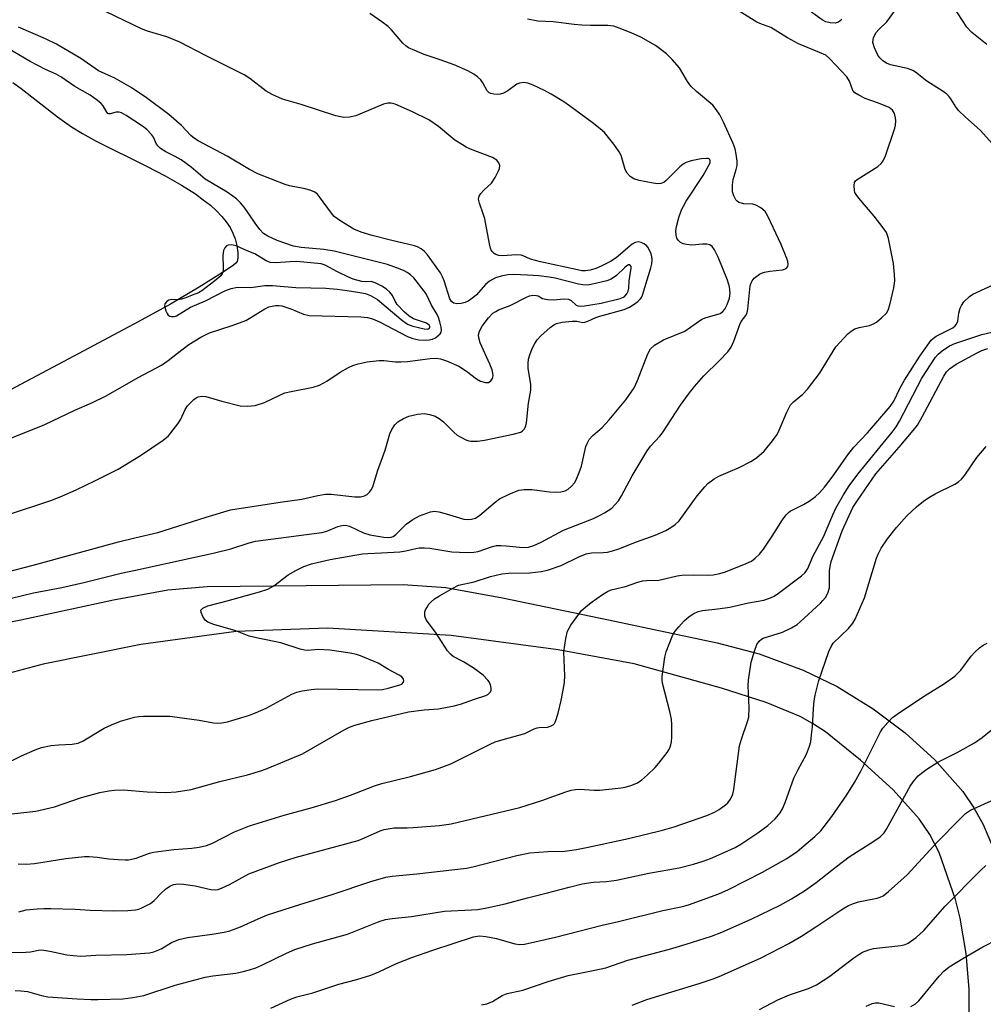
# Model space of a CAD drawing. Units: inches. Extents: x 1219772 to 1225772, y 589454 to 593454.
# Drawn here: x 1221619 to 1221864, y 590006 to 590258 of the extents above; entities that cross this region are included whole.
import ezdxf

# ---------------------------------------------------------------- set-up
doc = ezdxf.new("R2010")
doc.units = ezdxf.units.IN
doc.header["$MEASUREMENT"] = 0
for name, color, linetype in [('HYDRO-Water Body', 4, 'Continuous'), ('TRANS-Road', 130, 'Continuous'), ('Undefined', 1, 'Continuous')]:
    doc.layers.add(name, color=color, linetype=linetype)

msp = doc.modelspace()

# ---------------------------------------------------------------- linework, layer by layer
at = {"layer": 'HYDRO-Water Body'}
msp.add_lwpolyline([(1221616.77, 590241.48), (1221618.88, 590239.95), (1221628.13, 590232.75), (1221631.72, 590230.17), (1221634.51, 590228.46), (1221637.98, 590226.57), (1221650.84, 590220.17), (1221655.65, 590217.67), (1221659.79, 590215.32), (1221663.32, 590213.07), (1221665.35, 590211.61), (1221667.14, 590210.18), (1221668.68, 590208.78), (1221670.06, 590207.34), (1221671.2, 590205.94), (1221672.16, 590204.49), (1221672.89, 590203.09), (1221673.44, 590201.65), (1221673.88, 590199.89), (1221674.13, 590198.15), (1221674.16, 590196.76), (1221673.96, 590195.86), (1221673.62, 590195.37), (1221672.98, 590194.79), (1221670.22, 590192.99), (1221664.32, 590189.25), (1221656.96, 590184.97), (1221648.72, 590180.45), (1221633.57, 590172.38), (1221616.14, 590163.12)], dxfattribs=at)
at = {"layer": 'TRANS-Road'}
for points in [[(1221591.92, 590099.03), (1221618.8, 590104.4), (1221642.48, 590109.47), (1221656.31, 590112.06), (1221666.37, 590112.92), (1221691.57, 590113.14), (1221716.29, 590113.45), (1221727.21, 590112.68), (1221741.71, 590110.04), (1221768.67, 590104.37), (1221796.45, 590098.57), (1221807.15, 590095.73), (1221818.38, 590091.58), (1221827.02, 590087.37), (1221836.22, 590081.69), (1221844.42, 590075.57), (1221851.97, 590068.72), (1221859.06, 590060.57), (1221861.9, 590056.41), (1221864.27, 590052.19), (1221867.96, 590043.56)], [(1221860.43, 589898.7), (1221860.67, 590010.21), (1221859.95, 590019.28), (1221858.39, 590028.27), (1221857.19, 590033.04), (1221853.04, 590045.03), (1221850.66, 590049.66), (1221847.96, 590053.62), (1221841.35, 590061.01), (1221832.98, 590068.58), (1221824.07, 590075.79), (1221820.77, 590077.99), (1221817.61, 590079.71), (1221808.91, 590083.32), (1221797.52, 590087), (1221775.26, 590093.15), (1221755.88, 590096.71), (1221728.59, 590100.38), (1221697.07, 590102.25), (1221673.72, 590101.42), (1221649.45, 590098.14), (1221624.52, 590093.1), (1221591.26, 590084.28)]]:
    msp.add_lwpolyline(points, dxfattribs=at)
at = {"layer": 'Undefined'}
for points, elevation in [([(1221828.26, 590257.61), (1221827.38, 590256.88), (1221826.57, 590256.61), (1221825.23, 590256.72), (1221824.16, 590257.01), (1221823.23, 590257.47), (1221817.52, 590261.56)], 506), ([(1221608.74, 590114.95), (1221621.91, 590118.36), (1221643.68, 590124.31), (1221647.91, 590125.35), (1221653.78, 590126.66), (1221666.07, 590130.59), (1221672.28, 590132.45), (1221684.92, 590134.44), (1221690.47, 590135.21), (1221694.52, 590136.17), (1221696.55, 590136.5), (1221697.99, 590136.49), (1221704.02, 590135.75), (1221705.41, 590135.8), (1221706.46, 590136.02), (1221707.13, 590136.4), (1221707.7, 590136.94), (1221708.19, 590137.58), (1221708.55, 590138.31), (1221709.8, 590142.36), (1221711.71, 590147.67), (1221712.95, 590151.83), (1221713.41, 590152.98), (1221714.2, 590154.13), (1221715, 590154.9), (1221716.45, 590155.79), (1221717.75, 590156.35), (1221720, 590156.85), (1221721.7, 590157.03), (1221723.13, 590156.82), (1221724.52, 590156.38), (1221725.49, 590155.81), (1221726.59, 590154.9), (1221729.23, 590152.27), (1221730.09, 590151.55), (1221731.04, 590150.98), (1221732.29, 590150.36), (1221733.06, 590150.08), (1221733.6, 590149.97), (1221735.33, 590149.98), (1221737.05, 590150.21), (1221744.43, 590151.75), (1221746.34, 590152.31), (1221746.79, 590152.59), (1221747.25, 590153.17), (1221747.58, 590153.89), (1221747.81, 590154.66), (1221748.29, 590159.73), (1221748.9, 590163), (1221748.86, 590164.44), (1221748.25, 590168.66), (1221748.22, 590169.79), (1221748.3, 590170.91), (1221748.61, 590172), (1221749.24, 590173.61), (1221749.89, 590174.89), (1221750.5, 590175.84), (1221751.47, 590176.89), (1221753.84, 590178.99), (1221754.74, 590179.68), (1221755.48, 590180.05), (1221756.87, 590180.33), (1221759.47, 590180.59), (1221760.6, 590180.57), (1221762.17, 590180.3), (1221762.7, 590180.35), (1221763.47, 590180.6), (1221765.5, 590181.52), (1221766.46, 590181.87), (1221772.73, 590183.6), (1221774.04, 590184.16), (1221775.26, 590184.92), (1221776.18, 590185.61), (1221776.8, 590186.19), (1221777.13, 590186.64), (1221777.42, 590187.23), (1221779.48, 590194.18), (1221779.72, 590195.28), (1221779.81, 590196.29), (1221779.75, 590197.05), (1221779.59, 590197.79), (1221779.29, 590198.56), (1221778.73, 590199.51), (1221778.38, 590199.92), (1221777.76, 590200.38), (1221777.06, 590200.7), (1221776.3, 590200.82), (1221775.5, 590200.65), (1221774.74, 590200.23), (1221770.64, 590196.78), (1221769.22, 590195.84), (1221766.82, 590194.61), (1221765.46, 590194.02), (1221764.04, 590193.64), (1221762.88, 590193.47), (1221761.91, 590193.49), (1221760.79, 590193.68), (1221751.32, 590195.74), (1221748.77, 590196.45), (1221746.98, 590197.27), (1221746.41, 590197.45), (1221745.3, 590197.54), (1221741.57, 590197.32), (1221740.75, 590197.39), (1221739.99, 590197.6), (1221739.53, 590197.88), (1221739.13, 590198.26), (1221738.81, 590198.7), (1221738.59, 590199.22), (1221738.31, 590200.34), (1221737.14, 590206.69), (1221736.74, 590208), (1221735.76, 590210.68), (1221735.54, 590211.76), (1221735.73, 590212.49), (1221736.17, 590213.18), (1221736.94, 590214.03), (1221738.85, 590215.81), (1221739.79, 590217.25), (1221740.6, 590218.8), (1221740.91, 590219.57), (1221740.97, 590220.33), (1221740.73, 590221.05), (1221740.25, 590221.65), (1221739.11, 590222.35), (1221733.5, 590224.53), (1221732.44, 590225.02), (1221731.45, 590225.58), (1221729.55, 590226.83), (1221725.36, 590230.25), (1221722.91, 590231.95), (1221718.68, 590234.03), (1221714.26, 590235.95), (1221713.25, 590236.24), (1221712.42, 590236.26), (1221711.3, 590235.98), (1221704.27, 590233.04), (1221702.6, 590232.67), (1221701.19, 590232.58), (1221700.33, 590232.72), (1221699.19, 590233.03), (1221690.27, 590235.88), (1221685.58, 590237.26), (1221682.9, 590238.48), (1221681.34, 590239.32), (1221677.24, 590242.52), (1221675.79, 590243.46), (1221665.91, 590248.39), (1221659.34, 590251.76), (1221656.04, 590253.14), (1221651.09, 590254.62), (1221649.56, 590255.17), (1221640.6, 590259.55)], 498), ([(1221613.58, 590109.29), (1221622, 590111.27), (1221629.25, 590112.69), (1221634.91, 590113.95), (1221644.42, 590116.35), (1221648.07, 590117.08), (1221667.82, 590121.42), (1221672.39, 590122.55), (1221677.02, 590124.02), (1221678.64, 590124.45), (1221680.6, 590124.76), (1221695.57, 590126.69), (1221696.9, 590127.02), (1221699.65, 590128.2), (1221700.65, 590128.5), (1221701.65, 590128.52), (1221702.67, 590128.3), (1221706.25, 590126.58), (1221707.86, 590126.06), (1221711.41, 590125.5), (1221712.55, 590125.44), (1221713.26, 590125.52), (1221713.76, 590125.7), (1221714.44, 590126.17), (1221717.12, 590128.78), (1221718.76, 590130.01), (1221720.48, 590130.92), (1221723.3, 590131.97), (1221724.36, 590132.1), (1221725.41, 590131.97), (1221727.03, 590131.57), (1221731.84, 590130.13), (1221732.68, 590130.01), (1221733.77, 590130.06), (1221734.78, 590130.38), (1221735.91, 590131.09), (1221739.8, 590134.41), (1221740.94, 590135.26), (1221743.35, 590136.45), (1221745.84, 590137.45), (1221747.22, 590137.64), (1221749.18, 590137.63), (1221753.63, 590137.1), (1221755.34, 590136.97), (1221756.58, 590137.06), (1221757.65, 590137.35), (1221758.39, 590137.76), (1221759.29, 590138.51), (1221760.06, 590139.39), (1221760.48, 590140.14), (1221761.25, 590142.01), (1221761.82, 590143.65), (1221762.92, 590148.59), (1221763.25, 590149.39), (1221763.81, 590150.4), (1221764.74, 590151.44), (1221767.12, 590153.51), (1221768.89, 590155.43), (1221773.12, 590160.58), (1221775.27, 590163.58), (1221776.12, 590165.45), (1221778.71, 590172.31), (1221779.38, 590173.53), (1221780.47, 590174.46), (1221782.76, 590175.84), (1221788.15, 590178.03), (1221792.55, 590181.11), (1221793.59, 590181.54), (1221796.34, 590182.27), (1221797.16, 590182.6), (1221797.78, 590182.97), (1221798.42, 590183.64), (1221799.02, 590184.88), (1221799.56, 590186.48), (1221799.72, 590187.78), (1221799.54, 590189.4), (1221799.07, 590191.05), (1221796.7, 590196.97), (1221795.77, 590198.78), (1221795.16, 590199.69), (1221794.55, 590200.12), (1221793.78, 590200.27), (1221792.66, 590200.28), (1221789.98, 590200.04), (1221788.57, 590200.15), (1221787.76, 590200.33), (1221787.04, 590200.71), (1221786.45, 590201.29), (1221786.16, 590201.75), (1221785.96, 590202.52), (1221785.9, 590203.64), (1221786.02, 590204.78), (1221786.64, 590207.06), (1221787.31, 590208.98), (1221787.8, 590209.97), (1221788.53, 590211.19), (1221792.89, 590217.74), (1221794.6, 590221.05), (1221794.68, 590221.62), (1221794.47, 590221.96), (1221794.15, 590222.09), (1221793.69, 590222.14), (1221792.37, 590222), (1221789.82, 590221.51), (1221788.5, 590221.08), (1221787.77, 590220.66), (1221786.89, 590219.96), (1221783.45, 590216.49), (1221782.79, 590216.02), (1221782.08, 590215.74), (1221781.27, 590215.67), (1221780.1, 590215.82), (1221776.56, 590216.52), (1221775.14, 590216.95), (1221774.2, 590217.55), (1221773.45, 590218.35), (1221772.99, 590219.35), (1221771.94, 590222.84), (1221771.47, 590223.85), (1221770.09, 590225.75), (1221767.66, 590228.71), (1221766.59, 590229.67), (1221764.58, 590231.28), (1221758.78, 590235.57), (1221757.35, 590236.54), (1221754.11, 590238.54), (1221752.35, 590239.5), (1221749.52, 590240.85), (1221748.16, 590241.32), (1221747.07, 590241.48), (1221746.04, 590241.35), (1221745.3, 590241.06), (1221742.99, 590239.34), (1221741.89, 590238.75), (1221741.11, 590238.53), (1221740.3, 590238.44), (1221739.47, 590238.49), (1221738.7, 590238.68), (1221738.28, 590238.91), (1221737.79, 590239.41), (1221736.62, 590241.45), (1221736.11, 590242.15), (1221735.31, 590242.95), (1221734.39, 590243.64), (1221732.83, 590244.45), (1221729.33, 590246.05), (1221725.77, 590247.32), (1221721.71, 590248.62), (1221719.29, 590249.63), (1221717.72, 590250.38), (1221717.02, 590250.84), (1221716.23, 590251.56), (1221713.33, 590254.94), (1221712.5, 590255.8), (1221710.92, 590257.01), (1221707.81, 590259.11)], 500), ([(1221616.54, 590054.92), (1221622.65, 590055.61), (1221627.36, 590056.66), (1221634.27, 590059.07), (1221638.98, 590060.32), (1221641.24, 590060.8), (1221642.68, 590060.97), (1221645.03, 590061.02), (1221651.05, 590060.48), (1221655.78, 590060.33), (1221658.44, 590060.56), (1221662.22, 590061.12), (1221669.59, 590063.13), (1221676.59, 590064.89), (1221680.24, 590065.95), (1221681.62, 590066.44), (1221690.64, 590070.23), (1221701.31, 590076.35), (1221702.63, 590077.04), (1221704.02, 590077.54), (1221708.31, 590078.73), (1221717.67, 590080.92), (1221721.65, 590081.45), (1221725.32, 590081.68), (1221729.3, 590082.44), (1221730.96, 590082.91), (1221734.51, 590084.2), (1221737.4, 590085.14), (1221737.89, 590085.38), (1221738.29, 590085.69), (1221738.6, 590086.07), (1221738.78, 590086.49), (1221738.8, 590087), (1221738.6, 590087.79), (1221738.23, 590088.57), (1221737.91, 590089.03), (1221736.71, 590090.27), (1221734.2, 590092.14), (1221731.7, 590093.7), (1221729.12, 590095.09), (1221728.38, 590095.64), (1221727.64, 590096.53), (1221724.56, 590101.22), (1221722.19, 590104.44), (1221721.85, 590105.37), (1221721.87, 590106.41), (1221722.03, 590106.92), (1221722.42, 590107.65), (1221722.89, 590108.36), (1221723.44, 590109), (1221724.35, 590109.73), (1221725.59, 590110.51), (1221729.13, 590112.61), (1221730.45, 590113.22), (1221734.4, 590114.13), (1221738.61, 590115.49), (1221741.48, 590116.16), (1221743.29, 590116.33), (1221748.61, 590116.39), (1221751.49, 590116.73), (1221753.19, 590117.05), (1221756.6, 590118.25), (1221761.12, 590120.49), (1221762.97, 590121.22), (1221764.39, 590121.49), (1221767.31, 590121.57), (1221768.43, 590121.69), (1221769.7, 590122), (1221771.31, 590122.51), (1221775.81, 590124.31), (1221780.62, 590126.04), (1221783.35, 590127.23), (1221784.63, 590127.93), (1221785.72, 590128.75), (1221786.72, 590129.7), (1221791.35, 590136.07), (1221793.24, 590138.36), (1221794.07, 590139.16), (1221795.65, 590140.36), (1221796.88, 590141.06), (1221799.21, 590142.12), (1221802.03, 590143.24), (1221805.05, 590144.82), (1221806.48, 590145.74), (1221808.39, 590147.46), (1221810.58, 590150.11), (1221811.74, 590151.73), (1221812.24, 590152.77), (1221814.18, 590157.4), (1221815.14, 590159.22), (1221815.89, 590160), (1221818.32, 590161.95), (1221819.48, 590163.22), (1221822.52, 590167.28), (1221826.73, 590174.06), (1221827.68, 590175.19), (1221829.73, 590177.34), (1221830.61, 590178.1), (1221831.53, 590178.63), (1221832.62, 590178.96), (1221835.25, 590179.5), (1221836.32, 590179.91), (1221837.04, 590180.39), (1221838.39, 590181.47), (1221839.61, 590182.67), (1221840.02, 590183.41), (1221840.44, 590184.81), (1221841.48, 590189.14), (1221841.74, 590190.87), (1221841.69, 590192.55), (1221841.41, 590195.31), (1221840.13, 590201.73), (1221839.59, 590203.2), (1221838.8, 590204.41), (1221836.47, 590207.41), (1221832.56, 590211.97), (1221831.85, 590212.91), (1221831.58, 590213.42), (1221831.43, 590213.92), (1221831.35, 590215.22), (1221831.5, 590215.96), (1221831.75, 590216.39), (1221832.11, 590216.76), (1221837.44, 590220.07), (1221838.3, 590220.81), (1221838.8, 590221.5), (1221839.39, 590222.83), (1221841.79, 590229.85), (1221841.95, 590230.65), (1221842.01, 590231.69), (1221841.93, 590232.51), (1221841.66, 590233.6), (1221841.16, 590234.46), (1221840.31, 590235.09), (1221837.61, 590236.23), (1221834.14, 590237.44), (1221832.54, 590238.24), (1221831.57, 590238.87), (1221831.04, 590239.49), (1221830.15, 590241.86), (1221829.47, 590242.99), (1221825.21, 590247.55), (1221824.13, 590248.44), (1221822.55, 590249.19), (1221817.16, 590251.35), (1221814.35, 590252.89), (1221810.09, 590255.53), (1221807.33, 590256.57), (1221806.54, 590256.94), (1221802.01, 590259.71)], 504), ([(1221867.42, 590225.02), (1221863.49, 590229.32), (1221859.75, 590232.62), (1221857.95, 590234.39), (1221857.27, 590235.26), (1221856.04, 590237.36), (1221855.56, 590237.99), (1221854.98, 590238.55), (1221854.06, 590239.22), (1221849.91, 590241.87), (1221847.02, 590244.11), (1221846.33, 590244.55), (1221845.02, 590245.07), (1221840.67, 590246.01), (1221839.66, 590246.47), (1221838.73, 590247.05), (1221837.92, 590247.76), (1221837.44, 590248.47), (1221836.58, 590250.34), (1221836.17, 590251.72), (1221836.19, 590252.47), (1221836.31, 590252.99), (1221836.98, 590254.28), (1221837.67, 590255.07), (1221839.75, 590256.97), (1221841.91, 590260.04)], 506), ([(1221865.23, 590251.17), (1221861.38, 590254.27), (1221860.11, 590255.61), (1221856.84, 590260.77)], 508), ([(1221614.31, 590067.43), (1221618.99, 590069.7), (1221622.48, 590071.22), (1221624.09, 590071.8), (1221626.52, 590072.32), (1221628.53, 590072.5), (1221631.9, 590072.64), (1221633.4, 590072.96), (1221634.69, 590073.57), (1221640.1, 590076.75), (1221641.89, 590077.65), (1221644.23, 590078.59), (1221647.82, 590079.58), (1221648.92, 590079.75), (1221650.07, 590079.83), (1221656.81, 590079.81), (1221664.32, 590078.77), (1221667.93, 590078.11), (1221668.92, 590078.03), (1221670.08, 590078.12), (1221671.52, 590078.38), (1221672.65, 590078.69), (1221676.84, 590080.03), (1221678.65, 590080.69), (1221681.4, 590081.89), (1221687.89, 590085.44), (1221689.21, 590085.93), (1221690.58, 590086.29), (1221692.87, 590086.65), (1221694.56, 590086.76), (1221709.85, 590086.51), (1221711.03, 590086.65), (1221712.49, 590086.96), (1221715.24, 590087.72), (1221715.95, 590088.03), (1221716.39, 590088.5), (1221716.47, 590088.89), (1221716.42, 590089.3), (1221716, 590089.86), (1221715.29, 590090.32), (1221712.6, 590091.7), (1221709.96, 590093.32), (1221705.45, 590095.22), (1221704.39, 590095.56), (1221702.82, 590095.92), (1221697.62, 590096.69), (1221694.66, 590096.87), (1221692.03, 590096.61), (1221691.16, 590096.63), (1221690.03, 590096.91), (1221685.16, 590098.53), (1221679.69, 590099.63), (1221677.08, 590100.25), (1221673.64, 590101.58), (1221668, 590103.24), (1221666.47, 590103.85), (1221665.83, 590104.34), (1221665.2, 590105.26), (1221664.78, 590106.25), (1221664.75, 590106.9), (1221665.2, 590107.4), (1221666.46, 590108), (1221671.47, 590109.26), (1221679.66, 590111.54), (1221681.79, 590112.22), (1221683.36, 590113.07), (1221687, 590115.85), (1221688.92, 590117.02), (1221690.97, 590118), (1221692.94, 590118.67), (1221694.36, 590119.07), (1221697.75, 590119.79), (1221705.96, 590121.22), (1221707.3, 590121.36), (1221710.83, 590121.49), (1221715.46, 590121.79), (1221716.99, 590122.02), (1221719.54, 590122.64), (1221720.39, 590122.76), (1221721.78, 590122.79), (1221723.16, 590122.7), (1221728.74, 590121.72), (1221732.67, 590121.58), (1221734.34, 590121.66), (1221735.49, 590121.86), (1221738.84, 590123.06), (1221740.14, 590123.37), (1221741.24, 590123.4), (1221742.63, 590123.32), (1221746.89, 590122.86), (1221748.28, 590122.93), (1221749.64, 590123.34), (1221751.51, 590124.18), (1221757.27, 590127.31), (1221764.87, 590130.28), (1221766.44, 590130.99), (1221767.69, 590131.67), (1221769.58, 590132.93), (1221770.36, 590133.72), (1221771.24, 590134.81), (1221772, 590136.03), (1221774.76, 590141.16), (1221778.53, 590147.56), (1221779.43, 590148.73), (1221781.78, 590151.25), (1221782.49, 590152.1), (1221787.06, 590159.21), (1221789.13, 590162.02), (1221790.67, 590163.96), (1221793, 590166.66), (1221796.92, 590170.45), (1221799.12, 590172.82), (1221800.01, 590173.97), (1221800.71, 590175.51), (1221802.17, 590179.79), (1221802.59, 590180.51), (1221803.72, 590182.02), (1221804.1, 590182.86), (1221804.24, 590183.68), (1221804.86, 590189.65), (1221805.06, 590190.42), (1221805.32, 590190.91), (1221805.87, 590191.55), (1221806.51, 590192.13), (1221807.2, 590192.64), (1221807.7, 590192.88), (1221808.49, 590193.12), (1221809.86, 590193.38), (1221813.07, 590193.72), (1221813.59, 590193.84), (1221814.04, 590194.05), (1221814.45, 590194.59), (1221814.53, 590195.04), (1221814.42, 590195.8), (1221814.19, 590196.59), (1221812.76, 590200.15), (1221809.36, 590207.37), (1221808.66, 590208.55), (1221807.58, 590209.52), (1221806.33, 590210.24), (1221805.5, 590210.43), (1221803.2, 590210.55), (1221801.97, 590210.92), (1221801.56, 590211.21), (1221801.2, 590211.61), (1221800.65, 590212.57), (1221800.37, 590213.64), (1221800.36, 590215.36), (1221800.53, 590216.79), (1221801.31, 590219.33), (1221801.52, 590220.34), (1221801.53, 590221.45), (1221801.31, 590223.19), (1221800.99, 590224.6), (1221800.49, 590225.93), (1221798.08, 590231.36), (1221797.15, 590233.22), (1221796.2, 590234.64), (1221795.29, 590235.72), (1221791.13, 590239.18), (1221789.67, 590240.59), (1221788.86, 590241.76), (1221786.82, 590245.26), (1221784.96, 590247.4), (1221783.5, 590248.8), (1221780.68, 590250.98), (1221776.92, 590253.08), (1221774.51, 590254.17), (1221771.45, 590255.39), (1221770.03, 590255.85), (1221768.5, 590256.02), (1221764.09, 590256.04), (1221761.89, 590256.16), (1221759.94, 590256.33), (1221754.62, 590257.01), (1221750.65, 590257.19), (1221748.03, 590257.66)], 502), ([(1221615.13, 590131.13), (1221626.67, 590134.95), (1221629.41, 590136.03), (1221632.94, 590137.61), (1221637.82, 590139.92), (1221643.66, 590142.88), (1221649.34, 590146.32), (1221655.13, 590150.25), (1221656.45, 590151.39), (1221658.86, 590154.4), (1221659.63, 590155.64), (1221660.72, 590158.03), (1221661.34, 590158.97), (1221662.89, 590160.59), (1221663.54, 590161.09), (1221664.03, 590161.32), (1221665.14, 590161.5), (1221665.95, 590161.41), (1221670.11, 590160.18), (1221674.73, 590158.98), (1221676.68, 590158.89), (1221678.6, 590159.08), (1221680.97, 590159.84), (1221684.85, 590161.77), (1221686.17, 590162.31), (1221687.8, 590162.7), (1221693.37, 590163.8), (1221694.98, 590164.27), (1221696.9, 590165.3), (1221700.28, 590167.63), (1221702.37, 590168.8), (1221703.45, 590169.3), (1221704.86, 590169.73), (1221707.18, 590170.25), (1221710.24, 590170.6), (1221711.36, 590170.59), (1221714.37, 590170.25), (1221715.72, 590170.22), (1221717.41, 590170.35), (1221723.2, 590171.12), (1221724.78, 590171.14), (1221725.82, 590171.02), (1221727.4, 590170.52), (1221730.5, 590169.09), (1221732.45, 590167.85), (1221735.06, 590165.9), (1221736.04, 590165.32), (1221737.33, 590164.92), (1221738.07, 590164.99), (1221738.7, 590165.38), (1221739.15, 590165.97), (1221739.28, 590166.64), (1221739.23, 590167.36), (1221739, 590168.23), (1221738.47, 590169.62), (1221735.99, 590175.11), (1221735.6, 590176.38), (1221735.54, 590177.13), (1221735.76, 590178.1), (1221736.48, 590179.36), (1221738.07, 590181.5), (1221739.24, 590182.65), (1221739.93, 590183.11), (1221740.69, 590183.49), (1221743.62, 590184.58), (1221747.77, 590186.72), (1221748.59, 590187.04), (1221749.37, 590187.21), (1221750.37, 590187.2), (1221750.8, 590187.04), (1221751.87, 590186.41), (1221753.16, 590186.12), (1221754.56, 590186.07), (1221757.43, 590186.3), (1221758.51, 590186.21), (1221759.16, 590185.88), (1221760.48, 590184.73), (1221760.89, 590184.53), (1221761.63, 590184.43), (1221762.58, 590184.51), (1221766.81, 590185.21), (1221771.71, 590186.42), (1221772.51, 590186.75), (1221772.91, 590187.01), (1221773.39, 590187.55), (1221773.74, 590188.24), (1221773.88, 590189.01), (1221773.98, 590190.88), (1221774.49, 590194.13), (1221774.45, 590194.57), (1221774.27, 590194.9), (1221774.13, 590194.99), (1221773.77, 590194.97), (1221773.39, 590194.77), (1221772.85, 590194.33), (1221770.78, 590192.25), (1221769.38, 590191.33), (1221768.29, 590190.93), (1221765.73, 590190.27), (1221764.29, 590189.95), (1221763.27, 590189.83), (1221762.2, 590189.84), (1221761.04, 590190.01), (1221755.14, 590191.57), (1221753.57, 590191.85), (1221750.92, 590192.15), (1221748.02, 590192.38), (1221744.5, 590192.55), (1221743.04, 590192.42), (1221741.29, 590192.13), (1221739.88, 590191.7), (1221738.33, 590190.84), (1221737.34, 590189.94), (1221735, 590187.33), (1221734.11, 590186.56), (1221732.91, 590185.72), (1221732.15, 590185.34), (1221731.09, 590185.08), (1221730.01, 590185.06), (1221729.25, 590185.22), (1221728.64, 590185.62), (1221728.23, 590186.3), (1221726.79, 590190.92), (1221726.36, 590191.95), (1221725.83, 590192.94), (1221722.55, 590197.56), (1221721.77, 590198.41), (1221720.92, 590199.05), (1221720, 590199.57), (1221719.25, 590199.85), (1221713.1, 590201.27), (1221708.39, 590202.49), (1221705.62, 590203.36), (1221703.73, 590204.1), (1221700.42, 590206.11), (1221698.76, 590207.34), (1221698.03, 590208.19), (1221695.02, 590212.36), (1221694.46, 590212.99), (1221693.81, 590213.49), (1221692.75, 590213.93), (1221691.34, 590214.34), (1221687.35, 590215.18), (1221686.22, 590215.48), (1221679.29, 590218.23), (1221677.09, 590219.34), (1221671.47, 590222.71), (1221664.07, 590226.59), (1221663.08, 590227.23), (1221662.16, 590227.95), (1221659.8, 590230.52), (1221656.55, 590233.33), (1221650.85, 590237.62), (1221646.91, 590240.25), (1221642.75, 590242.58), (1221638.64, 590244.48), (1221634.08, 590247.61), (1221627.91, 590251.31), (1221625.05, 590252.69), (1221618.21, 590255.63)], 496), ([(1221614.12, 590149.89), (1221624.89, 590154.22), (1221632.58, 590157.86), (1221636.92, 590159.75), (1221640.54, 590161.55), (1221648.73, 590166.25), (1221654.66, 590169.41), (1221656.38, 590170.54), (1221658.74, 590172.43), (1221661.69, 590174.62), (1221664.71, 590176.54), (1221666.94, 590177.61), (1221672.74, 590179.5), (1221676.2, 590180.82), (1221677.49, 590181.52), (1221681.04, 590183.76), (1221682.1, 590184.26), (1221683.76, 590184.62), (1221684.61, 590184.63), (1221685.42, 590184.51), (1221687.69, 590183.78), (1221690.93, 590182.39), (1221692.34, 590182.07), (1221705.52, 590181.72), (1221707.27, 590181.55), (1221708.52, 590181.19), (1221710.31, 590180.4), (1221717.45, 590176.69), (1221718.81, 590176.17), (1221720.35, 590175.83), (1221722.07, 590175.77), (1221722.96, 590175.85), (1221723.81, 590176.05), (1221724.54, 590176.4), (1221725.2, 590176.87), (1221725.75, 590177.4), (1221725.99, 590177.81), (1221726.07, 590178.29), (1221726.01, 590179.07), (1221725.71, 590180.44), (1221725.37, 590181.51), (1221725.01, 590182.27), (1221723.53, 590184.73), (1221722.18, 590187.57), (1221721.71, 590188.28), (1221719.05, 590191.63), (1221718.23, 590192.4), (1221717.34, 590193.03), (1221716.62, 590193.45), (1221715.58, 590193.92), (1221712.33, 590195.08), (1221698.73, 590198.43), (1221696.12, 590198.87), (1221690.29, 590199.38), (1221688.32, 590199.72), (1221684.23, 590201.16), (1221681.78, 590202.28), (1221680.72, 590203.02), (1221679.76, 590203.99), (1221678.57, 590205.58), (1221676.97, 590208), (1221675.77, 590209.66), (1221674.84, 590210.79), (1221673.8, 590211.79), (1221672.88, 590212.51), (1221671.42, 590213.5), (1221665.86, 590216.81), (1221662.27, 590219.9), (1221659.69, 590221.78), (1221658.21, 590222.65), (1221655.79, 590223.8), (1221654.46, 590224.69), (1221653.82, 590225.25), (1221653.42, 590225.77), (1221652.63, 590227.57), (1221652.17, 590228.28), (1221650.97, 590229.5), (1221649.85, 590230.4), (1221645.7, 590233.1), (1221644.45, 590233.77), (1221643.92, 590233.92), (1221643.13, 590233.96), (1221641.56, 590233.51), (1221641.25, 590233.48), (1221641.01, 590233.59), (1221640.73, 590233.91), (1221639.84, 590235.54), (1221639.26, 590236.17), (1221638.37, 590236.92), (1221636.45, 590238.28), (1221632.56, 590240.51), (1221629.03, 590242.97), (1221627.81, 590243.63), (1221625.09, 590244.86), (1221621.15, 590246.9), (1221615.44, 590250.29)], 494), ([(1221618.13, 590042.14), (1221620.14, 590042.05), (1221622.3, 590042.27), (1221630.24, 590043.53), (1221635.07, 590044.05), (1221636.22, 590044.05), (1221638.23, 590043.89), (1221641.29, 590043.45), (1221643.64, 590043.24), (1221645.41, 590043.13), (1221646.29, 590043.16), (1221648.2, 590043.63), (1221651.58, 590044.86), (1221652.68, 590045.13), (1221657.87, 590045.78), (1221662.42, 590046.14), (1221664.28, 590046.41), (1221666.14, 590046.84), (1221667.53, 590047.37), (1221673.34, 590050.35), (1221677.12, 590051.86), (1221685.95, 590054.53), (1221692.88, 590056.46), (1221699.05, 590058.33), (1221702.91, 590059.67), (1221709.02, 590062.02), (1221710.91, 590062.65), (1221718.2, 590064.47), (1221724.56, 590066.19), (1221728.46, 590067.66), (1221738.48, 590072.68), (1221739.84, 590073.29), (1221741.82, 590073.91), (1221747.37, 590075.37), (1221749.75, 590076.58), (1221750.47, 590076.87), (1221750.98, 590076.96), (1221753.16, 590077.05), (1221753.95, 590077.24), (1221754.62, 590077.6), (1221754.93, 590077.99), (1221755.18, 590078.46), (1221755.9, 590080.59), (1221756.64, 590083.84), (1221757.33, 590087.4), (1221757.46, 590088.48), (1221757.53, 590090.1), (1221757.35, 590096.22), (1221757.81, 590099.6), (1221758.27, 590101.51), (1221759.12, 590103.01), (1221761.11, 590105.89), (1221761.84, 590106.79), (1221762.9, 590107.75), (1221764.27, 590108.82), (1221767.18, 590110.86), (1221768.43, 590111.64), (1221769.39, 590112.04), (1221773.02, 590112.92), (1221776.18, 590114.01), (1221777.47, 590114.36), (1221778.42, 590114.47), (1221781.56, 590114.56), (1221786.25, 590115.66), (1221787.39, 590115.84), (1221790.33, 590115.89), (1221793.89, 590115.76), (1221795.38, 590115.91), (1221797.14, 590116.22), (1221798.56, 590116.67), (1221803.85, 590118.76), (1221805.19, 590119.4), (1221806.14, 590120.11), (1221807.22, 590121.13), (1221808.28, 590122.45), (1221810.49, 590125.74), (1221813.07, 590129.89), (1221814.04, 590131.22), (1221814.63, 590131.78), (1221815.08, 590132.1), (1221818.43, 590133.82), (1221819.93, 590134.7), (1221821.5, 590135.87), (1221822.5, 590136.83), (1221823.81, 590138.28), (1221825.78, 590140.78), (1221829.8, 590146.51), (1221831.3, 590148.5), (1221834.75, 590152.08), (1221840.58, 590158.8), (1221841.51, 590160.2), (1221843.13, 590163.58), (1221844.23, 590165.52), (1221848.1, 590171.68), (1221850.98, 590175.72), (1221851.57, 590176.31), (1221852.3, 590176.79), (1221856.51, 590178.93), (1221857.16, 590179.43), (1221857.51, 590179.87), (1221857.84, 590180.64), (1221858.09, 590182.63), (1221858.41, 590183.93), (1221858.72, 590184.65), (1221859.37, 590185.52), (1221860.77, 590186.87), (1221861.68, 590187.53), (1221867.9, 590190.38)], 506), ([(1221618.25, 590029.86), (1221620.2, 590030.39), (1221622.97, 590030.7), (1221624.69, 590030.79), (1221626.46, 590030.78), (1221632.64, 590030.56), (1221636.47, 590030.33), (1221642.55, 590030.15), (1221646.09, 590030.22), (1221648.06, 590030.45), (1221648.88, 590030.62), (1221649.67, 590030.89), (1221651.91, 590032.05), (1221652.8, 590032.76), (1221654.62, 590034.69), (1221655.69, 590035.67), (1221656.82, 590036.42), (1221657.77, 590036.88), (1221658.91, 590037.07), (1221660.31, 590036.98), (1221663.25, 590036.57), (1221667.3, 590035.58), (1221668.34, 590035.54), (1221669.1, 590035.63), (1221670.19, 590036.01), (1221672.04, 590036.9), (1221676.99, 590039.58), (1221684.76, 590042.47), (1221688.74, 590043.76), (1221704.85, 590048.11), (1221706.47, 590048.74), (1221710.43, 590050.56), (1221711.51, 590050.92), (1221714.02, 590051.34), (1221717.38, 590051.32), (1221718.85, 590051.39), (1221725.63, 590051.94), (1221728.58, 590052.34), (1221746.06, 590056.5), (1221751.74, 590058.29), (1221757.86, 590060.55), (1221759.2, 590060.95), (1221760.3, 590061.11), (1221761.42, 590061.17), (1221765.05, 590060.92), (1221766.47, 590060.95), (1221771.93, 590061.52), (1221772.98, 590061.7), (1221774.42, 590062.1), (1221775.9, 590062.75), (1221777.09, 590063.5), (1221778.67, 590064.87), (1221780.62, 590066.72), (1221781.57, 590067.81), (1221783.67, 590070.57), (1221784.23, 590071.53), (1221784.59, 590072.49), (1221784.76, 590073.28), (1221784.83, 590074.43), (1221784.83, 590077.62), (1221784.76, 590079.07), (1221784.35, 590081.05), (1221782.5, 590088.23), (1221782.38, 590089.05), (1221782.38, 590089.92), (1221783.09, 590094.88), (1221783.42, 590096.28), (1221785.09, 590100.55), (1221785.68, 590101.53), (1221786.61, 590102.66), (1221788, 590104.16), (1221789.29, 590105.25), (1221790.44, 590106.04), (1221791.61, 590106.53), (1221792.68, 590106.75), (1221796.59, 590107.19), (1221799.7, 590107.65), (1221804.39, 590108.73), (1221808.29, 590109.45), (1221810.06, 590109.99), (1221810.97, 590110.46), (1221812.08, 590111.22), (1221817.92, 590115.63), (1221818.8, 590116.38), (1221819.16, 590116.81), (1221819.59, 590117.54), (1221820.95, 590120.75), (1221823.57, 590125.59), (1221825.91, 590131.18), (1221826.71, 590132.9), (1221828.63, 590136.32), (1221830.12, 590138.58), (1221832.29, 590141.56), (1221841.1, 590152.33), (1221842.08, 590153.62), (1221842.96, 590155.13), (1221848.62, 590166.09), (1221852.14, 590171.42), (1221852.83, 590172.22), (1221853.86, 590173.08), (1221855.68, 590174.3), (1221857.03, 590174.94), (1221863.94, 590177.22), (1221866.47, 590177.84)], 508), ([(1221612.62, 590019.53), (1221620.11, 590019.6), (1221621.23, 590019.72), (1221623.32, 590020.15), (1221624.19, 590020.19), (1221626.23, 590019.88), (1221630.51, 590018.89), (1221632.17, 590018.72), (1221634.11, 590018.62), (1221637.93, 590018.81), (1221645.85, 590019.01), (1221651.63, 590019.45), (1221652.7, 590019.72), (1221653.98, 590020.2), (1221654.73, 590020.57), (1221657.2, 590022.06), (1221659.1, 590022.8), (1221661.35, 590023.34), (1221667.59, 590024.19), (1221670.71, 590024.74), (1221672.12, 590025.07), (1221674.87, 590026.05), (1221679.3, 590028.14), (1221681.75, 590029.11), (1221689.98, 590031.77), (1221698.21, 590034.29), (1221708.12, 590037.62), (1221711.92, 590038.76), (1221713.5, 590039.04), (1221719.8, 590039.56), (1221732.45, 590041.03), (1221734.12, 590041.39), (1221745.34, 590044.29), (1221748.61, 590044.95), (1221753.25, 590045.32), (1221757.57, 590045.4), (1221760.58, 590045.8), (1221763.48, 590046.36), (1221773.78, 590048.6), (1221782.48, 590050.75), (1221785.42, 590051.6), (1221793.75, 590054.5), (1221795.78, 590055.35), (1221796.96, 590056.04), (1221798.55, 590057.18), (1221799.16, 590057.74), (1221799.82, 590058.65), (1221800.44, 590059.92), (1221800.71, 590061.08), (1221802.13, 590072.23), (1221802.62, 590073.93), (1221804.2, 590078.43), (1221804.5, 590079.58), (1221804.59, 590081.92), (1221804.31, 590087.54), (1221804.38, 590089), (1221805.09, 590093.59), (1221805.92, 590096.43), (1221806.52, 590098.08), (1221807.12, 590098.95), (1221807.7, 590099.43), (1221808.16, 590099.69), (1221813.06, 590101.26), (1221815.36, 590102.37), (1221816.82, 590103.21), (1221817.63, 590103.87), (1221822.77, 590108.67), (1221823.4, 590109.3), (1221824.03, 590110.11), (1221824.68, 590111.25), (1221825.05, 590112.53), (1221825.11, 590113.37), (1221825.1, 590116.89), (1221825.23, 590118.04), (1221825.52, 590119.27), (1221828.3, 590127.13), (1221831.07, 590133.03), (1221832.23, 590134.89), (1221836.92, 590141.68), (1221842.87, 590148.45), (1221846.45, 590152.72), (1221847.51, 590154.1), (1221848.76, 590156.17), (1221854.24, 590166.58), (1221854.97, 590167.7), (1221855.7, 590168.49), (1221857.38, 590169.64), (1221862.71, 590172.51), (1221863.97, 590173.1), (1221865.49, 590173.66)], 510), ([(1221617.32, 590009.79), (1221618.78, 590009.77), (1221620.53, 590009.54), (1221624.11, 590008.52), (1221625.72, 590008.22), (1221633.17, 590007.66), (1221636.69, 590007.49), (1221638.44, 590007.49), (1221644.83, 590007.71), (1221647.4, 590008.01), (1221650.2, 590008.58), (1221658.16, 590011.19), (1221665.84, 590013.22), (1221667.77, 590013.58), (1221673.65, 590014.28), (1221675.55, 590014.66), (1221677.17, 590015.1), (1221678.77, 590015.65), (1221680.29, 590016.29), (1221686.58, 590019.36), (1221688.72, 590020.31), (1221693.23, 590021.73), (1221702.13, 590024.23), (1221710.21, 590027.42), (1221711.82, 590027.92), (1221713.52, 590028.22), (1221718.42, 590028.72), (1221726.9, 590030.09), (1221733.72, 590030.37), (1221735.39, 590030.53), (1221737.67, 590030.9), (1221742.31, 590031.93), (1221748.06, 590033.49), (1221752.77, 590034.63), (1221758.71, 590036.22), (1221762.01, 590037.01), (1221764.76, 590037.45), (1221768.19, 590037.65), (1221770.75, 590038.02), (1221778.98, 590039.76), (1221786.74, 590041.14), (1221790.37, 590042.06), (1221792.88, 590042.83), (1221794.7, 590043.53), (1221799.19, 590045.46), (1221801, 590046.33), (1221802.49, 590047.18), (1221806.83, 590050.03), (1221809.31, 590051.96), (1221811.25, 590053.63), (1221812.49, 590055.2), (1221813.06, 590056.19), (1221813.74, 590057.78), (1221816.02, 590064.03), (1221816.99, 590066.02), (1221819.23, 590070.16), (1221820.01, 590072.21), (1221820.28, 590073.29), (1221820.52, 590075.06), (1221820.72, 590077.13), (1221820.98, 590081.82), (1221821.2, 590083.72), (1221821.45, 590085.16), (1221822.32, 590088.9), (1221824.92, 590096.35), (1221825.48, 590097.59), (1221826.06, 590098.41), (1221829.93, 590102.18), (1221831.07, 590103.53), (1221831.66, 590104.54), (1221834.02, 590110.02), (1221837.11, 590120.12), (1221837.53, 590121.18), (1221838.29, 590122.68), (1221839.88, 590125.07), (1221842.14, 590127.97), (1221844.8, 590130.91), (1221847.26, 590133.24), (1221849.04, 590134.67), (1221850.41, 590135.64), (1221852.08, 590136.57), (1221857.02, 590138.98), (1221857.96, 590139.59), (1221858.75, 590140.3), (1221859.59, 590141.32), (1221862.7, 590145.81), (1221865.01, 590148.66)], 512), ([(1221682.61, 590005.32), (1221687.6, 590007.6), (1221689.19, 590008.22), (1221693.28, 590009.19), (1221699.94, 590011.44), (1221704.47, 590012.67), (1221708.09, 590013.77), (1221710.12, 590014.58), (1221714.67, 590016.75), (1221718.51, 590018.29), (1221723.87, 590020.15), (1221734.31, 590023.51), (1221735.83, 590023.74), (1221737.41, 590023.61), (1221740.17, 590023.07), (1221744.81, 590021.74), (1221746.05, 590021.59), (1221747.24, 590021.68), (1221755.22, 590023.43), (1221767.12, 590026.52), (1221771.25, 590027.43), (1221782.53, 590030.27), (1221787.58, 590031.26), (1221789.12, 590031.67), (1221796.83, 590034.5), (1221799.35, 590035.57), (1221807.99, 590040.02), (1221814.22, 590043.52), (1221816.86, 590045.29), (1221821.38, 590049.08), (1221822.83, 590050.56), (1221825.65, 590054.19), (1221829.51, 590059.77), (1221831.45, 590062.86), (1221833.14, 590065.96), (1221838.08, 590075.8), (1221838.71, 590076.76), (1221839.99, 590078.25), (1221841.16, 590079.45), (1221842.35, 590080.35), (1221849.03, 590084.85), (1221854.39, 590088.17), (1221857.07, 590090), (1221858.6, 590091.57), (1221861.18, 590095.15), (1221862.14, 590096.16), (1221863.37, 590097.29), (1221864.27, 590097.9), (1221865.28, 590098.42)], 514), ([(1221736.3, 590006.2), (1221737.67, 590006.41), (1221739.14, 590007), (1221741.55, 590008.51), (1221742.84, 590009.08), (1221746.84, 590009.95), (1221753.28, 590012.16), (1221758.44, 590013.63), (1221765.22, 590014.99), (1221768.04, 590015.65), (1221773.63, 590017.59), (1221784.24, 590020.38), (1221788.52, 590021.62), (1221794.95, 590023.66), (1221797.66, 590024.69), (1221805.06, 590028), (1221812.47, 590031.6), (1221815.39, 590033.24), (1221818.67, 590035.3), (1221821.72, 590037.38), (1221826.86, 590041.5), (1221830.13, 590043.95), (1221836.35, 590047.89), (1221837.98, 590049.05), (1221838.99, 590050.07), (1221839.66, 590050.98), (1221845.63, 590061.99), (1221846.39, 590063.11), (1221847.68, 590064.57), (1221848.53, 590065.3), (1221849.91, 590066.3), (1221852.73, 590068.09), (1221857.66, 590070.54), (1221862.1, 590073.03), (1221864, 590074.39), (1221868.66, 590078.13)], 516), ([(1221774.73, 590006.12), (1221778.51, 590007.49), (1221784.83, 590009.48), (1221791.86, 590011.58), (1221795.64, 590012.88), (1221797.51, 590013.62), (1221807.66, 590018.18), (1221810.15, 590019.42), (1221814.68, 590021.84), (1221817.91, 590023.72), (1221821.6, 590026.04), (1221828.47, 590030.67), (1221829.93, 590031.53), (1221831.2, 590032.03), (1221832.52, 590032.42), (1221834.15, 590032.82), (1221837.24, 590033.4), (1221838.05, 590033.64), (1221838.77, 590033.99), (1221840.15, 590035.07), (1221844.87, 590039.35), (1221852.61, 590047.8), (1221858.12, 590053.4), (1221859.81, 590055), (1221861.08, 590055.83), (1221867.25, 590058.63)], 518), ([(1221807.26, 590004.98), (1221811.91, 590007.48), (1221814.88, 590008.73), (1221819.74, 590010.35), (1221821.74, 590011.26), (1221825.17, 590013.46), (1221831.26, 590018.14), (1221832.6, 590019.04), (1221833.54, 590019.57), (1221835.15, 590020.22), (1221836.34, 590020.54), (1221843.27, 590021.27), (1221844.41, 590021.53), (1221845.15, 590021.9), (1221847.23, 590023.37), (1221849.11, 590025.12), (1221854.57, 590031.37), (1221863.65, 590040.57), (1221864.93, 590041.74)], 520), ([(1221845.84, 590005.76), (1221847.05, 590006.46), (1221847.91, 590007.23), (1221853.04, 590013.5), (1221854.25, 590014.78), (1221855.63, 590015.85), (1221859.1, 590018.01), (1221864.2, 590020.97), (1221867.87, 590022.87)], 522), ([(1221834.45, 590005.81), (1221835.98, 590006.48), (1221836.78, 590006.68), (1221837.64, 590006.67), (1221841.65, 590005.73)], 522)]:
    msp.add_lwpolyline(points, dxfattribs=dict(at, elevation=elevation))
at = {"layer": 'Undefined', "elevation": 492}
msp.add_lwpolyline([(1221672.46, 590200.11), (1221671.73, 590200.01), (1221671.3, 590199.81), (1221670.86, 590199.34), (1221670.54, 590198.66), (1221670.31, 590197.35), (1221670.44, 590194.21), (1221670.4, 590193.39), (1221670.2, 590192.68), (1221669.83, 590192.14), (1221668.31, 590190.87), (1221664.98, 590188.38), (1221664.13, 590187.86), (1221662.5, 590187.27), (1221660.86, 590186.56), (1221659.75, 590186.2), (1221658.88, 590186.06), (1221657.18, 590186.14), (1221656.59, 590185.95), (1221656.05, 590185.63), (1221655.54, 590185.07), (1221655.46, 590184.52), (1221655.78, 590183.26), (1221656.12, 590182.53), (1221656.42, 590182.14), (1221656.79, 590181.88), (1221657.23, 590181.77), (1221657.96, 590181.8), (1221658.47, 590181.95), (1221662.12, 590184.19), (1221665.93, 590185.77), (1221670.86, 590188.37), (1221672.44, 590188.98), (1221674.07, 590189.3), (1221677.43, 590189.2), (1221681.05, 590189.7), (1221683, 590189.72), (1221688.98, 590189.22), (1221696.62, 590189.01), (1221699.47, 590188.79), (1221702.06, 590188.47), (1221705.27, 590187.94), (1221706.68, 590187.63), (1221708.01, 590187.13), (1221709.75, 590186.15), (1221715.79, 590181.04), (1221717.44, 590179.86), (1221718.79, 590179.33), (1221721.66, 590178.63), (1221722.66, 590178.61), (1221723, 590178.79), (1221723.1, 590178.93), (1221723.11, 590179.25), (1221722.94, 590179.56), (1221722.28, 590180.06), (1221718.93, 590181.23), (1221717.85, 590181.88), (1221716.59, 590183.03), (1221714.82, 590184.88), (1221714.28, 590185.71), (1221713.59, 590187.19), (1221712.97, 590188.01), (1221712.08, 590188.74), (1221710.86, 590189.54), (1221709.2, 590190.36), (1221708.16, 590190.76), (1221706.81, 590190.65), (1221705.79, 590190.71), (1221703.55, 590191.36), (1221702.21, 590191.89), (1221699.54, 590193.16), (1221696.41, 590194.91), (1221695.44, 590195.24), (1221689.17, 590195.81), (1221687.53, 590195.77), (1221683.81, 590195.48), (1221682.43, 590195.57), (1221681.4, 590196.03), (1221678.53, 590197.77), (1221676.52, 590198.56), (1221673.73, 590199.8), (1221672.97, 590200.04)], close=True, dxfattribs=at)

doc.saveas('drawing.dxf')
